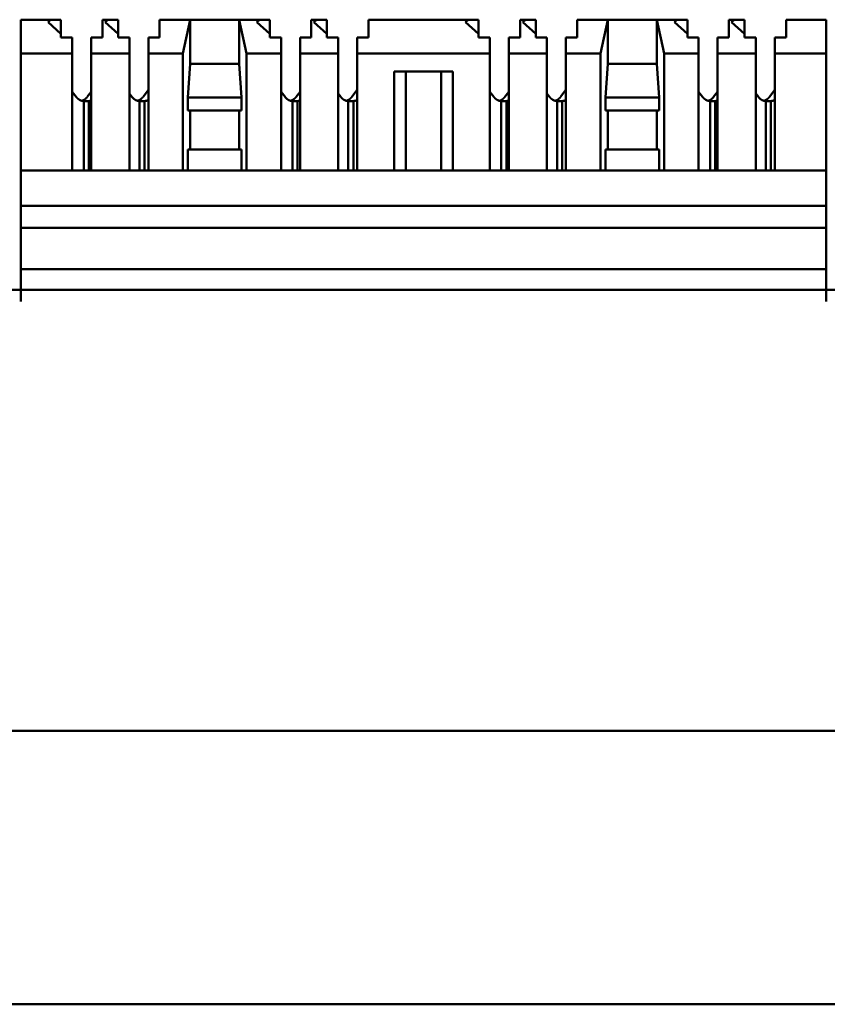
# Model space of a CAD drawing. Units: millimetres. Extents: x 2623 to 3131, y -642 to -409.
# Drawn here: x 2682 to 2713, y -642 to -605 of the extents above; entities that cross this region are included whole.
import ezdxf

# ---------------------------------------------------------------- set-up
doc = ezdxf.new("R2010")
doc.units = ezdxf.units.MM
doc.layers.add('Основная линия', color=7, linetype='Continuous', lineweight=50)

msp = doc.modelspace()

# ---------------------------------------------------------------- linework, layer by layer
at = {"layer": 'Основная линия', "linetype": 'Continuous'}
for p, q in [((2682.412, -605.826), (2682.412, -604.526)), ((2682.412, -604.526), (2683.554, -604.526)), ((2683.554, -604.526), (2683.455, -604.617)), ((2683.455, -604.617), (2683.952, -605.072)), ((2683.952, -604.526), (2683.554, -604.526)), ((2683.952, -605.072), (2683.952, -604.526)), ((2685.552, -604.526), (2685.552, -605.208)), ((2685.552, -604.526), (2685.754, -604.526)), ((2685.754, -604.526), (2685.655, -604.617)), ((2685.655, -604.617), (2686.152, -605.072)), ((2686.152, -604.526), (2685.754, -604.526)), ((2686.152, -605.072), (2686.152, -604.526)), ((2687.752, -604.526), (2688.932, -604.526)), ((2687.752, -604.526), (2687.752, -605.208)), ((2688.647, -605.826), (2688.932, -604.526)), ((2688.932, -604.526), (2688.932, -606.226)), ((2688.932, -604.526), (2690.812, -604.526)), ((2690.812, -604.526), (2690.812, -606.226)), ((2691.097, -605.826), (2690.812, -604.526)), ((2690.812, -604.526), (2691.594, -604.526)), ((2691.594, -604.526), (2691.495, -604.617)), ((2691.495, -604.617), (2691.992, -605.072)), ((2691.992, -604.526), (2691.594, -604.526)), ((2691.992, -605.072), (2691.992, -604.526)), ((2693.592, -604.526), (2693.592, -605.208)), ((2693.592, -604.526), (2693.794, -604.526)), ((2693.794, -604.526), (2693.695, -604.617)), ((2693.695, -604.617), (2694.192, -605.072)), ((2694.192, -604.526), (2693.794, -604.526)), ((2694.192, -605.072), (2694.192, -604.526)), ((2695.792, -604.526), (2695.792, -605.208)), ((2695.792, -604.526), (2699.634, -604.526)), ((2699.634, -604.526), (2699.535, -604.617)), ((2699.535, -604.617), (2700.032, -605.072)), ((2700.032, -604.526), (2699.634, -604.526)), ((2700.032, -605.072), (2700.032, -604.526)), ((2701.632, -604.526), (2701.632, -605.208)), ((2701.632, -604.526), (2701.834, -604.526)), ((2701.834, -604.526), (2701.735, -604.617)), ((2701.735, -604.617), (2702.232, -605.072)), ((2702.232, -604.526), (2701.834, -604.526)), ((2702.232, -605.072), (2702.232, -604.526)), ((2703.832, -604.526), (2703.832, -605.208)), ((2703.832, -604.526), (2705.012, -604.526)), ((2705.012, -604.526), (2704.727, -605.826)), ((2705.012, -604.526), (2705.012, -606.226)), ((2705.012, -604.526), (2706.892, -604.526)), ((2706.892, -604.526), (2706.892, -606.226)), ((2706.892, -604.526), (2707.177, -605.826)), ((2706.892, -604.526), (2707.674, -604.526)), ((2707.674, -604.526), (2707.575, -604.617)), ((2707.575, -604.617), (2708.072, -605.072)), ((2708.072, -604.526), (2707.674, -604.526)), ((2708.072, -605.072), (2708.072, -604.526)), ((2709.672, -604.526), (2709.672, -605.208)), ((2709.672, -604.526), (2709.874, -604.526)), ((2709.874, -604.526), (2709.775, -604.617)), ((2709.775, -604.617), (2710.272, -605.072)), ((2710.272, -604.526), (2709.874, -604.526)), ((2710.272, -605.072), (2710.272, -604.526)), ((2711.872, -604.526), (2711.872, -605.208)), ((2711.872, -604.526), (2713.412, -604.526)), ((2713.412, -604.526), (2713.412, -605.826)), ((2683.952, -605.072), (2683.952, -605.208)), ((2683.952, -605.208), (2684.387, -605.208)), ((2684.387, -605.826), (2684.387, -605.208)), ((2685.117, -605.208), (2685.552, -605.208)), ((2685.117, -605.826), (2685.117, -605.208)), ((2686.152, -605.072), (2686.152, -605.208)), ((2686.152, -605.208), (2686.587, -605.208)), ((2686.587, -605.826), (2686.587, -605.208)), ((2687.317, -605.826), (2687.317, -605.208)), ((2687.317, -605.208), (2687.752, -605.208)), ((2691.992, -605.072), (2691.992, -605.208)), ((2691.992, -605.208), (2692.427, -605.208)), ((2692.427, -605.826), (2692.427, -605.208)), ((2693.157, -605.208), (2693.592, -605.208)), ((2693.157, -605.826), (2693.157, -605.208)), ((2694.192, -605.072), (2694.192, -605.208)), ((2694.192, -605.208), (2694.627, -605.208)), ((2694.627, -605.826), (2694.627, -605.208)), ((2695.357, -605.826), (2695.357, -605.208)), ((2695.357, -605.208), (2695.792, -605.208)), ((2700.032, -605.072), (2700.032, -605.208)), ((2700.032, -605.208), (2700.467, -605.208)), ((2700.467, -605.826), (2700.467, -605.208)), ((2701.197, -605.826), (2701.197, -605.208)), ((2701.197, -605.208), (2701.632, -605.208)), ((2702.232, -605.072), (2702.232, -605.208)), ((2702.232, -605.208), (2702.667, -605.208)), ((2702.667, -605.826), (2702.667, -605.208)), ((2703.397, -605.208), (2703.832, -605.208)), ((2703.397, -605.826), (2703.397, -605.208)), ((2708.072, -605.072), (2708.072, -605.208)), ((2708.072, -605.208), (2708.507, -605.208)), ((2708.507, -605.826), (2708.507, -605.208)), ((2709.237, -605.208), (2709.672, -605.208)), ((2709.237, -605.826), (2709.237, -605.208)), ((2710.272, -605.072), (2710.272, -605.208)), ((2710.272, -605.208), (2710.707, -605.208)), ((2710.707, -605.826), (2710.707, -605.208)), ((2711.437, -605.208), (2711.872, -605.208)), ((2711.437, -605.826), (2711.437, -605.208)), ((2682.412, -605.826), (2682.412, -610.326)), ((2684.387, -605.826), (2682.412, -605.826)), ((2684.387, -610.326), (2684.387, -605.826)), ((2685.117, -610.326), (2685.117, -605.826)), ((2686.587, -605.826), (2685.117, -605.826)), ((2686.587, -610.326), (2686.587, -605.826)), ((2687.317, -610.326), (2687.317, -605.826)), ((2688.647, -605.826), (2687.317, -605.826)), ((2688.647, -605.826), (2688.647, -610.326)), ((2691.097, -605.826), (2691.097, -610.326)), ((2692.427, -605.826), (2691.097, -605.826)), ((2692.427, -610.326), (2692.427, -605.826)), ((2693.157, -610.326), (2693.157, -605.826)), ((2694.627, -605.826), (2693.157, -605.826)), ((2694.627, -610.326), (2694.627, -605.826)), ((2695.357, -610.326), (2695.357, -605.826)), ((2700.467, -605.826), (2695.357, -605.826)), ((2700.467, -610.326), (2700.467, -605.826)), ((2701.197, -610.326), (2701.197, -605.826)), ((2702.667, -605.826), (2701.197, -605.826)), ((2702.667, -610.326), (2702.667, -605.826)), ((2703.397, -610.326), (2703.397, -605.826)), ((2704.727, -605.826), (2703.397, -605.826)), ((2704.727, -605.826), (2704.727, -610.326)), ((2707.177, -605.826), (2707.177, -610.326)), ((2708.507, -605.826), (2707.177, -605.826)), ((2708.507, -610.326), (2708.507, -605.826)), ((2710.707, -605.826), (2709.237, -605.826)), ((2709.237, -610.326), (2709.237, -605.826)), ((2710.707, -610.326), (2710.707, -605.826)), ((2711.437, -610.326), (2711.437, -605.826)), ((2713.412, -605.826), (2711.437, -605.826)), ((2713.412, -605.826), (2713.412, -610.326)), ((2688.842, -607.526), (2688.932, -606.226)), ((2688.932, -606.226), (2690.812, -606.226)), ((2690.812, -606.226), (2690.903, -607.526)), ((2705.012, -606.226), (2704.922, -607.526)), ((2706.892, -606.226), (2705.012, -606.226)), ((2706.983, -607.526), (2706.892, -606.226)), ((2696.787, -606.526), (2699.037, -606.526)), ((2696.787, -606.526), (2696.787, -610.326)), ((2697.237, -606.526), (2697.237, -610.326)), ((2698.587, -606.526), (2698.587, -610.326)), ((2699.037, -606.526), (2699.037, -610.326)), ((2684.387, -607.301), (2684.54, -607.499)), ((2685.117, -607.301), (2684.965, -607.499)), ((2686.587, -607.37), (2686.687, -607.499)), ((2687.317, -607.232), (2687.112, -607.499)), ((2688.842, -608.026), (2688.842, -607.526)), ((2690.903, -607.526), (2688.842, -607.526)), ((2690.903, -608.026), (2690.903, -607.526)), ((2692.427, -607.301), (2692.58, -607.499)), ((2693.157, -607.301), (2693.005, -607.499)), ((2694.627, -607.37), (2694.727, -607.499)), ((2695.357, -607.232), (2695.152, -607.499)), ((2700.467, -607.301), (2700.62, -607.499)), ((2701.197, -607.301), (2701.045, -607.499)), ((2702.667, -607.37), (2702.767, -607.499)), ((2703.397, -607.232), (2703.192, -607.499)), ((2704.922, -608.026), (2704.922, -607.526)), ((2704.922, -607.526), (2706.983, -607.526)), ((2706.983, -608.026), (2706.983, -607.526)), ((2708.507, -607.301), (2708.66, -607.499)), ((2709.237, -607.301), (2709.085, -607.499)), ((2710.707, -607.37), (2710.807, -607.499)), ((2711.437, -607.232), (2711.232, -607.499)), ((2684.827, -607.656), (2684.827, -610.326)), ((2684.827, -607.656), (2685.025, -607.656)), ((2685.025, -607.656), (2685.025, -610.326)), ((2686.974, -607.656), (2686.974, -610.326)), ((2687.172, -607.656), (2686.974, -607.656)), ((2687.172, -607.656), (2687.172, -610.326)), ((2692.867, -607.656), (2692.867, -610.326)), ((2692.867, -607.656), (2693.065, -607.656)), ((2693.065, -607.656), (2693.065, -610.326)), ((2695.014, -607.656), (2695.014, -610.326)), ((2695.212, -607.656), (2695.014, -607.656)), ((2695.212, -607.656), (2695.212, -610.326)), ((2700.907, -607.656), (2700.907, -610.326)), ((2700.907, -607.656), (2701.105, -607.656)), ((2701.105, -607.656), (2701.105, -610.326)), ((2703.054, -607.656), (2703.054, -610.326)), ((2703.252, -607.656), (2703.054, -607.656)), ((2703.252, -607.656), (2703.252, -610.326)), ((2708.947, -607.656), (2708.947, -610.326)), ((2708.947, -607.656), (2709.145, -607.656)), ((2709.145, -607.656), (2709.145, -610.326)), ((2711.094, -607.656), (2711.094, -610.326)), ((2711.292, -607.656), (2711.094, -607.656)), ((2711.292, -607.656), (2711.292, -610.326)), ((2690.903, -608.026), (2688.842, -608.026)), ((2688.932, -608.026), (2688.932, -609.526)), ((2690.812, -608.026), (2690.812, -609.526)), ((2704.922, -608.026), (2706.983, -608.026)), ((2705.012, -608.026), (2705.012, -609.526)), ((2706.892, -608.026), (2706.892, -609.526)), ((2688.842, -610.326), (2688.842, -609.526)), ((2690.903, -609.526), (2688.842, -609.526)), ((2690.903, -610.326), (2690.903, -609.526)), ((2704.922, -610.326), (2704.922, -609.526)), ((2704.922, -609.526), (2706.983, -609.526)), ((2706.983, -610.326), (2706.983, -609.526)), ((2713.412, -610.326), (2682.412, -610.326)), ((2682.412, -610.326), (2682.412, -611.686)), ((2713.412, -610.326), (2713.412, -611.686)), ((2713.412, -611.686), (2682.412, -611.686)), ((2682.412, -612.533), (2682.412, -611.686)), ((2713.412, -612.533), (2713.412, -611.686)), ((2713.412, -612.533), (2682.412, -612.533)), ((2682.412, -614.126), (2682.412, -612.533)), ((2713.412, -614.126), (2713.412, -612.533)), ((2713.412, -614.126), (2682.412, -614.126)), ((2682.412, -615.376), (2682.412, -614.126)), ((2713.412, -615.376), (2713.412, -614.126)), ((2643.574, -614.926), (2752.251, -614.926)), ((2650.612, -631.896), (2745.212, -631.896)), ((2650.733, -631.896), (2745.092, -631.896)), ((3086.797, -642.426), (2642.597, -642.426))]:
    msp.add_line(p, q, dxfattribs=at)
for points in [[(2684.54, -607.499, 0), (2684.545, -607.505, 0), (2684.55, -607.511, 0), (2684.554, -607.516, 0), (2684.559, -607.522, 0), (2684.564, -607.527, 0), (2684.569, -607.533, 0), (2684.574, -607.538, 0), (2684.579, -607.544, 0), (2684.584, -607.549, 0), (2684.59, -607.554, 0), (2684.595, -607.559, 0), (2684.6, -607.563, 0), (2684.605, -607.568, 0), (2684.611, -607.573, 0), (2684.616, -607.577, 0), (2684.622, -607.581, 0), (2684.627, -607.586, 0), (2684.633, -607.59, 0), (2684.638, -607.594, 0), (2684.644, -607.598, 0), (2684.65, -607.601, 0), (2684.656, -607.605, 0), (2684.661, -607.609, 0), (2684.667, -607.612, 0), (2684.673, -607.615, 0), (2684.679, -607.619, 0), (2684.685, -607.622, 0), (2684.691, -607.624, 0), (2684.697, -607.627, 0), (2684.703, -607.63, 0), (2684.709, -607.632, 0), (2684.715, -607.635, 0), (2684.721, -607.637, 0), (2684.727, -607.639, 0), (2684.733, -607.641, 0), (2684.739, -607.643, 0), (2684.745, -607.645, 0), (2684.752, -607.647, 0), (2684.758, -607.648, 0), (2684.764, -607.65, 0), (2684.77, -607.651, 0), (2684.776, -607.652, 0), (2684.783, -607.653, 0), (2684.789, -607.654, 0), (2684.795, -607.654, 0), (2684.801, -607.655, 0), (2684.808, -607.656, 0), (2684.814, -607.656, 0), (2684.82, -607.656, 0)], [(2684.752, -607.647, 0), (2684.757, -607.646, 0), (2684.762, -607.644, 0), (2684.767, -607.643, 0), (2684.771, -607.641, 0), (2684.776, -607.64, 0), (2684.781, -607.638, 0), (2684.785, -607.637, 0), (2684.79, -607.635, 0), (2684.794, -607.633, 0), (2684.799, -607.631, 0), (2684.804, -607.629, 0), (2684.808, -607.627, 0), (2684.813, -607.625, 0), (2684.817, -607.623, 0), (2684.822, -607.621, 0), (2684.826, -607.618, 0), (2684.831, -607.616, 0), (2684.835, -607.613, 0), (2684.84, -607.611, 0), (2684.844, -607.608, 0), (2684.849, -607.606, 0), (2684.853, -607.603, 0), (2684.857, -607.6, 0), (2684.862, -607.597, 0), (2684.866, -607.594, 0), (2684.87, -607.591, 0), (2684.874, -607.588, 0), (2684.879, -607.585, 0), (2684.883, -607.582, 0), (2684.887, -607.578, 0), (2684.891, -607.575, 0), (2684.895, -607.571, 0), (2684.9, -607.568, 0), (2684.904, -607.564, 0), (2684.908, -607.561, 0), (2684.912, -607.557, 0), (2684.916, -607.553, 0), (2684.92, -607.549, 0), (2684.924, -607.546, 0), (2684.927, -607.542, 0), (2684.931, -607.538, 0), (2684.935, -607.533, 0), (2684.939, -607.529, 0), (2684.943, -607.525, 0), (2684.946, -607.521, 0), (2684.95, -607.517, 0), (2684.954, -607.512, 0), (2684.957, -607.508, 0), (2684.961, -607.503, 0)], [(2686.687, -607.499, 0), (2686.692, -607.505, 0), (2686.697, -607.511, 0), (2686.701, -607.516, 0), (2686.706, -607.522, 0), (2686.711, -607.527, 0), (2686.716, -607.533, 0), (2686.721, -607.538, 0), (2686.726, -607.544, 0), (2686.731, -607.549, 0), (2686.737, -607.554, 0), (2686.742, -607.559, 0), (2686.747, -607.563, 0), (2686.752, -607.568, 0), (2686.758, -607.573, 0), (2686.763, -607.577, 0), (2686.769, -607.581, 0), (2686.774, -607.586, 0), (2686.78, -607.59, 0), (2686.785, -607.594, 0), (2686.791, -607.598, 0), (2686.797, -607.601, 0), (2686.803, -607.605, 0), (2686.808, -607.609, 0), (2686.814, -607.612, 0), (2686.82, -607.615, 0), (2686.826, -607.619, 0), (2686.832, -607.622, 0), (2686.838, -607.624, 0), (2686.844, -607.627, 0), (2686.85, -607.63, 0), (2686.856, -607.632, 0), (2686.862, -607.635, 0), (2686.868, -607.637, 0), (2686.874, -607.639, 0), (2686.88, -607.641, 0), (2686.886, -607.643, 0), (2686.892, -607.645, 0), (2686.899, -607.647, 0), (2686.905, -607.648, 0), (2686.911, -607.65, 0), (2686.917, -607.651, 0), (2686.923, -607.652, 0), (2686.93, -607.653, 0), (2686.936, -607.654, 0), (2686.942, -607.654, 0), (2686.948, -607.655, 0), (2686.955, -607.656, 0), (2686.961, -607.656, 0), (2686.967, -607.656, 0)], [(2686.899, -607.647, 0), (2686.904, -607.646, 0), (2686.909, -607.644, 0), (2686.913, -607.643, 0), (2686.918, -607.641, 0), (2686.923, -607.64, 0), (2686.927, -607.638, 0), (2686.932, -607.637, 0), (2686.937, -607.635, 0), (2686.941, -607.633, 0), (2686.946, -607.631, 0), (2686.951, -607.629, 0), (2686.955, -607.627, 0), (2686.96, -607.625, 0), (2686.964, -607.623, 0), (2686.969, -607.621, 0), (2686.973, -607.618, 0), (2686.978, -607.616, 0), (2686.982, -607.613, 0), (2686.987, -607.611, 0), (2686.991, -607.608, 0), (2686.996, -607.606, 0), (2687, -607.603, 0), (2687.004, -607.6, 0), (2687.009, -607.597, 0), (2687.013, -607.594, 0), (2687.017, -607.591, 0), (2687.021, -607.588, 0), (2687.026, -607.585, 0), (2687.03, -607.582, 0), (2687.034, -607.578, 0), (2687.038, -607.575, 0), (2687.042, -607.571, 0), (2687.046, -607.568, 0), (2687.051, -607.564, 0), (2687.055, -607.561, 0), (2687.059, -607.557, 0), (2687.063, -607.553, 0), (2687.067, -607.549, 0), (2687.071, -607.546, 0), (2687.074, -607.542, 0), (2687.078, -607.538, 0), (2687.082, -607.533, 0), (2687.086, -607.529, 0), (2687.09, -607.525, 0), (2687.093, -607.521, 0), (2687.097, -607.517, 0), (2687.101, -607.512, 0), (2687.104, -607.508, 0), (2687.108, -607.503, 0)], [(2692.58, -607.499, 0), (2692.585, -607.505, 0), (2692.59, -607.511, 0), (2692.594, -607.516, 0), (2692.599, -607.522, 0), (2692.604, -607.527, 0), (2692.609, -607.533, 0), (2692.614, -607.538, 0), (2692.619, -607.544, 0), (2692.624, -607.549, 0), (2692.63, -607.554, 0), (2692.635, -607.559, 0), (2692.64, -607.563, 0), (2692.645, -607.568, 0), (2692.651, -607.573, 0), (2692.656, -607.577, 0), (2692.662, -607.581, 0), (2692.667, -607.586, 0), (2692.673, -607.59, 0), (2692.678, -607.594, 0), (2692.684, -607.598, 0), (2692.69, -607.601, 0), (2692.696, -607.605, 0), (2692.701, -607.609, 0), (2692.707, -607.612, 0), (2692.713, -607.615, 0), (2692.719, -607.619, 0), (2692.725, -607.622, 0), (2692.731, -607.624, 0), (2692.737, -607.627, 0), (2692.743, -607.63, 0), (2692.749, -607.632, 0), (2692.755, -607.635, 0), (2692.761, -607.637, 0), (2692.767, -607.639, 0), (2692.773, -607.641, 0), (2692.779, -607.643, 0), (2692.785, -607.645, 0), (2692.792, -607.647, 0), (2692.798, -607.648, 0), (2692.804, -607.65, 0), (2692.81, -607.651, 0), (2692.816, -607.652, 0), (2692.823, -607.653, 0), (2692.829, -607.654, 0), (2692.835, -607.654, 0), (2692.841, -607.655, 0), (2692.848, -607.656, 0), (2692.854, -607.656, 0), (2692.86, -607.656, 0)], [(2692.792, -607.647, 0), (2692.797, -607.646, 0), (2692.802, -607.644, 0), (2692.807, -607.643, 0), (2692.811, -607.641, 0), (2692.816, -607.64, 0), (2692.821, -607.638, 0), (2692.825, -607.637, 0), (2692.83, -607.635, 0), (2692.834, -607.633, 0), (2692.839, -607.631, 0), (2692.844, -607.629, 0), (2692.848, -607.627, 0), (2692.853, -607.625, 0), (2692.857, -607.623, 0), (2692.862, -607.621, 0), (2692.866, -607.618, 0), (2692.871, -607.616, 0), (2692.875, -607.613, 0), (2692.88, -607.611, 0), (2692.884, -607.608, 0), (2692.889, -607.606, 0), (2692.893, -607.603, 0), (2692.897, -607.6, 0), (2692.902, -607.597, 0), (2692.906, -607.594, 0), (2692.91, -607.591, 0), (2692.914, -607.588, 0), (2692.919, -607.585, 0), (2692.923, -607.582, 0), (2692.927, -607.578, 0), (2692.931, -607.575, 0), (2692.935, -607.571, 0), (2692.94, -607.568, 0), (2692.944, -607.564, 0), (2692.948, -607.561, 0), (2692.952, -607.557, 0), (2692.956, -607.553, 0), (2692.96, -607.549, 0), (2692.964, -607.546, 0), (2692.967, -607.542, 0), (2692.971, -607.538, 0), (2692.975, -607.533, 0), (2692.979, -607.529, 0), (2692.983, -607.525, 0), (2692.986, -607.521, 0), (2692.99, -607.517, 0), (2692.994, -607.512, 0), (2692.997, -607.508, 0), (2693.001, -607.503, 0)], [(2694.727, -607.499, 0), (2694.732, -607.505, 0), (2694.737, -607.511, 0), (2694.741, -607.516, 0), (2694.746, -607.522, 0), (2694.751, -607.527, 0), (2694.756, -607.533, 0), (2694.761, -607.538, 0), (2694.766, -607.544, 0), (2694.771, -607.549, 0), (2694.777, -607.554, 0), (2694.782, -607.559, 0), (2694.787, -607.563, 0), (2694.792, -607.568, 0), (2694.798, -607.573, 0), (2694.803, -607.577, 0), (2694.809, -607.581, 0), (2694.814, -607.586, 0), (2694.82, -607.59, 0), (2694.825, -607.594, 0), (2694.831, -607.598, 0), (2694.837, -607.601, 0), (2694.843, -607.605, 0), (2694.848, -607.609, 0), (2694.854, -607.612, 0), (2694.86, -607.615, 0), (2694.866, -607.619, 0), (2694.872, -607.622, 0), (2694.878, -607.624, 0), (2694.884, -607.627, 0), (2694.89, -607.63, 0), (2694.896, -607.632, 0), (2694.902, -607.635, 0), (2694.908, -607.637, 0), (2694.914, -607.639, 0), (2694.92, -607.641, 0), (2694.926, -607.643, 0), (2694.932, -607.645, 0), (2694.939, -607.647, 0), (2694.945, -607.648, 0), (2694.951, -607.65, 0), (2694.957, -607.651, 0), (2694.963, -607.652, 0), (2694.97, -607.653, 0), (2694.976, -607.654, 0), (2694.982, -607.654, 0), (2694.988, -607.655, 0), (2694.995, -607.656, 0), (2695.001, -607.656, 0), (2695.007, -607.656, 0)], [(2694.939, -607.647, 0), (2694.944, -607.646, 0), (2694.949, -607.644, 0), (2694.953, -607.643, 0), (2694.958, -607.641, 0), (2694.963, -607.64, 0), (2694.967, -607.638, 0), (2694.972, -607.637, 0), (2694.977, -607.635, 0), (2694.981, -607.633, 0), (2694.986, -607.631, 0), (2694.991, -607.629, 0), (2694.995, -607.627, 0), (2695, -607.625, 0), (2695.004, -607.623, 0), (2695.009, -607.621, 0), (2695.013, -607.618, 0), (2695.018, -607.616, 0), (2695.022, -607.613, 0), (2695.027, -607.611, 0), (2695.031, -607.608, 0), (2695.036, -607.606, 0), (2695.04, -607.603, 0), (2695.044, -607.6, 0), (2695.049, -607.597, 0), (2695.053, -607.594, 0), (2695.057, -607.591, 0), (2695.061, -607.588, 0), (2695.066, -607.585, 0), (2695.07, -607.582, 0), (2695.074, -607.578, 0), (2695.078, -607.575, 0), (2695.082, -607.571, 0), (2695.086, -607.568, 0), (2695.091, -607.564, 0), (2695.095, -607.561, 0), (2695.099, -607.557, 0), (2695.103, -607.553, 0), (2695.107, -607.549, 0), (2695.111, -607.546, 0), (2695.114, -607.542, 0), (2695.118, -607.538, 0), (2695.122, -607.533, 0), (2695.126, -607.529, 0), (2695.13, -607.525, 0), (2695.133, -607.521, 0), (2695.137, -607.517, 0), (2695.141, -607.512, 0), (2695.144, -607.508, 0), (2695.148, -607.503, 0)], [(2700.62, -607.499, 0), (2700.625, -607.505, 0), (2700.63, -607.511, 0), (2700.634, -607.516, 0), (2700.639, -607.522, 0), (2700.644, -607.527, 0), (2700.649, -607.533, 0), (2700.654, -607.538, 0), (2700.659, -607.544, 0), (2700.664, -607.549, 0), (2700.67, -607.554, 0), (2700.675, -607.559, 0), (2700.68, -607.563, 0), (2700.685, -607.568, 0), (2700.691, -607.573, 0), (2700.696, -607.577, 0), (2700.702, -607.581, 0), (2700.707, -607.586, 0), (2700.713, -607.59, 0), (2700.718, -607.594, 0), (2700.724, -607.598, 0), (2700.73, -607.601, 0), (2700.736, -607.605, 0), (2700.741, -607.609, 0), (2700.747, -607.612, 0), (2700.753, -607.615, 0), (2700.759, -607.619, 0), (2700.765, -607.622, 0), (2700.771, -607.624, 0), (2700.777, -607.627, 0), (2700.783, -607.63, 0), (2700.789, -607.632, 0), (2700.795, -607.635, 0), (2700.801, -607.637, 0), (2700.807, -607.639, 0), (2700.813, -607.641, 0), (2700.819, -607.643, 0), (2700.825, -607.645, 0), (2700.832, -607.647, 0), (2700.838, -607.648, 0), (2700.844, -607.65, 0), (2700.85, -607.651, 0), (2700.856, -607.652, 0), (2700.863, -607.653, 0), (2700.869, -607.654, 0), (2700.875, -607.654, 0), (2700.881, -607.655, 0), (2700.888, -607.656, 0), (2700.894, -607.656, 0), (2700.9, -607.656, 0)], [(2700.832, -607.647, 0), (2700.837, -607.646, 0), (2700.842, -607.644, 0), (2700.847, -607.643, 0), (2700.851, -607.641, 0), (2700.856, -607.64, 0), (2700.861, -607.638, 0), (2700.865, -607.637, 0), (2700.87, -607.635, 0), (2700.874, -607.633, 0), (2700.879, -607.631, 0), (2700.884, -607.629, 0), (2700.888, -607.627, 0), (2700.893, -607.625, 0), (2700.897, -607.623, 0), (2700.902, -607.621, 0), (2700.906, -607.618, 0), (2700.911, -607.616, 0), (2700.915, -607.613, 0), (2700.92, -607.611, 0), (2700.924, -607.608, 0), (2700.929, -607.606, 0), (2700.933, -607.603, 0), (2700.937, -607.6, 0), (2700.942, -607.597, 0), (2700.946, -607.594, 0), (2700.95, -607.591, 0), (2700.954, -607.588, 0), (2700.959, -607.585, 0), (2700.963, -607.582, 0), (2700.967, -607.578, 0), (2700.971, -607.575, 0), (2700.975, -607.571, 0), (2700.98, -607.568, 0), (2700.984, -607.564, 0), (2700.988, -607.561, 0), (2700.992, -607.557, 0), (2700.996, -607.553, 0), (2701, -607.549, 0), (2701.004, -607.546, 0), (2701.007, -607.542, 0), (2701.011, -607.538, 0), (2701.015, -607.533, 0), (2701.019, -607.529, 0), (2701.023, -607.525, 0), (2701.026, -607.521, 0), (2701.03, -607.517, 0), (2701.034, -607.512, 0), (2701.037, -607.508, 0), (2701.041, -607.503, 0)], [(2702.767, -607.499, 0), (2702.772, -607.505, 0), (2702.777, -607.511, 0), (2702.781, -607.516, 0), (2702.786, -607.522, 0), (2702.791, -607.527, 0), (2702.796, -607.533, 0), (2702.801, -607.538, 0), (2702.806, -607.544, 0), (2702.811, -607.549, 0), (2702.817, -607.554, 0), (2702.822, -607.559, 0), (2702.827, -607.563, 0), (2702.832, -607.568, 0), (2702.838, -607.573, 0), (2702.843, -607.577, 0), (2702.849, -607.581, 0), (2702.854, -607.586, 0), (2702.86, -607.59, 0), (2702.865, -607.594, 0), (2702.871, -607.598, 0), (2702.877, -607.601, 0), (2702.883, -607.605, 0), (2702.888, -607.609, 0), (2702.894, -607.612, 0), (2702.9, -607.615, 0), (2702.906, -607.619, 0), (2702.912, -607.622, 0), (2702.918, -607.624, 0), (2702.924, -607.627, 0), (2702.93, -607.63, 0), (2702.936, -607.632, 0), (2702.942, -607.635, 0), (2702.948, -607.637, 0), (2702.954, -607.639, 0), (2702.96, -607.641, 0), (2702.966, -607.643, 0), (2702.972, -607.645, 0), (2702.979, -607.647, 0), (2702.985, -607.648, 0), (2702.991, -607.65, 0), (2702.997, -607.651, 0), (2703.003, -607.652, 0), (2703.01, -607.653, 0), (2703.016, -607.654, 0), (2703.022, -607.654, 0), (2703.028, -607.655, 0), (2703.035, -607.656, 0), (2703.041, -607.656, 0), (2703.047, -607.656, 0)], [(2702.979, -607.647, 0), (2702.984, -607.646, 0), (2702.989, -607.644, 0), (2702.993, -607.643, 0), (2702.998, -607.641, 0), (2703.003, -607.64, 0), (2703.007, -607.638, 0), (2703.012, -607.637, 0), (2703.017, -607.635, 0), (2703.021, -607.633, 0), (2703.026, -607.631, 0), (2703.031, -607.629, 0), (2703.035, -607.627, 0), (2703.04, -607.625, 0), (2703.044, -607.623, 0), (2703.049, -607.621, 0), (2703.053, -607.618, 0), (2703.058, -607.616, 0), (2703.062, -607.613, 0), (2703.067, -607.611, 0), (2703.071, -607.608, 0), (2703.076, -607.606, 0), (2703.08, -607.603, 0), (2703.084, -607.6, 0), (2703.089, -607.597, 0), (2703.093, -607.594, 0), (2703.097, -607.591, 0), (2703.101, -607.588, 0), (2703.106, -607.585, 0), (2703.11, -607.582, 0), (2703.114, -607.578, 0), (2703.118, -607.575, 0), (2703.122, -607.571, 0), (2703.126, -607.568, 0), (2703.131, -607.564, 0), (2703.135, -607.561, 0), (2703.139, -607.557, 0), (2703.143, -607.553, 0), (2703.147, -607.549, 0), (2703.151, -607.546, 0), (2703.154, -607.542, 0), (2703.158, -607.538, 0), (2703.162, -607.533, 0), (2703.166, -607.529, 0), (2703.17, -607.525, 0), (2703.173, -607.521, 0), (2703.177, -607.517, 0), (2703.181, -607.512, 0), (2703.184, -607.508, 0), (2703.188, -607.503, 0)], [(2708.66, -607.499, 0), (2708.665, -607.505, 0), (2708.67, -607.511, 0), (2708.674, -607.516, 0), (2708.679, -607.522, 0), (2708.684, -607.527, 0), (2708.689, -607.533, 0), (2708.694, -607.538, 0), (2708.699, -607.544, 0), (2708.704, -607.549, 0), (2708.71, -607.554, 0), (2708.715, -607.559, 0), (2708.72, -607.563, 0), (2708.725, -607.568, 0), (2708.731, -607.573, 0), (2708.736, -607.577, 0), (2708.742, -607.581, 0), (2708.747, -607.586, 0), (2708.753, -607.59, 0), (2708.758, -607.594, 0), (2708.764, -607.598, 0), (2708.77, -607.601, 0), (2708.776, -607.605, 0), (2708.781, -607.609, 0), (2708.787, -607.612, 0), (2708.793, -607.615, 0), (2708.799, -607.619, 0), (2708.805, -607.622, 0), (2708.811, -607.624, 0), (2708.817, -607.627, 0), (2708.823, -607.63, 0), (2708.829, -607.632, 0), (2708.835, -607.635, 0), (2708.841, -607.637, 0), (2708.847, -607.639, 0), (2708.853, -607.641, 0), (2708.859, -607.643, 0), (2708.865, -607.645, 0), (2708.872, -607.647, 0), (2708.878, -607.648, 0), (2708.884, -607.65, 0), (2708.89, -607.651, 0), (2708.896, -607.652, 0), (2708.903, -607.653, 0), (2708.909, -607.654, 0), (2708.915, -607.654, 0), (2708.921, -607.655, 0), (2708.928, -607.656, 0), (2708.934, -607.656, 0), (2708.94, -607.656, 0)], [(2708.872, -607.647, 0), (2708.877, -607.646, 0), (2708.882, -607.644, 0), (2708.887, -607.643, 0), (2708.891, -607.641, 0), (2708.896, -607.64, 0), (2708.901, -607.638, 0), (2708.905, -607.637, 0), (2708.91, -607.635, 0), (2708.914, -607.633, 0), (2708.919, -607.631, 0), (2708.924, -607.629, 0), (2708.928, -607.627, 0), (2708.933, -607.625, 0), (2708.937, -607.623, 0), (2708.942, -607.621, 0), (2708.946, -607.618, 0), (2708.951, -607.616, 0), (2708.955, -607.613, 0), (2708.96, -607.611, 0), (2708.964, -607.608, 0), (2708.969, -607.606, 0), (2708.973, -607.603, 0), (2708.977, -607.6, 0), (2708.982, -607.597, 0), (2708.986, -607.594, 0), (2708.99, -607.591, 0), (2708.994, -607.588, 0), (2708.999, -607.585, 0), (2709.003, -607.582, 0), (2709.007, -607.578, 0), (2709.011, -607.575, 0), (2709.015, -607.571, 0), (2709.02, -607.568, 0), (2709.024, -607.564, 0), (2709.028, -607.561, 0), (2709.032, -607.557, 0), (2709.036, -607.553, 0), (2709.04, -607.549, 0), (2709.044, -607.546, 0), (2709.047, -607.542, 0), (2709.051, -607.538, 0), (2709.055, -607.533, 0), (2709.059, -607.529, 0), (2709.063, -607.525, 0), (2709.066, -607.521, 0), (2709.07, -607.517, 0), (2709.074, -607.512, 0), (2709.077, -607.508, 0), (2709.081, -607.503, 0)], [(2710.807, -607.499, 0), (2710.812, -607.505, 0), (2710.817, -607.511, 0), (2710.821, -607.516, 0), (2710.826, -607.522, 0), (2710.831, -607.527, 0), (2710.836, -607.533, 0), (2710.841, -607.538, 0), (2710.846, -607.544, 0), (2710.851, -607.549, 0), (2710.857, -607.554, 0), (2710.862, -607.559, 0), (2710.867, -607.563, 0), (2710.872, -607.568, 0), (2710.878, -607.573, 0), (2710.883, -607.577, 0), (2710.889, -607.581, 0), (2710.894, -607.586, 0), (2710.9, -607.59, 0), (2710.905, -607.594, 0), (2710.911, -607.598, 0), (2710.917, -607.601, 0), (2710.923, -607.605, 0), (2710.928, -607.609, 0), (2710.934, -607.612, 0), (2710.94, -607.615, 0), (2710.946, -607.619, 0), (2710.952, -607.622, 0), (2710.958, -607.624, 0), (2710.964, -607.627, 0), (2710.97, -607.63, 0), (2710.976, -607.632, 0), (2710.982, -607.635, 0), (2710.988, -607.637, 0), (2710.994, -607.639, 0), (2711, -607.641, 0), (2711.006, -607.643, 0), (2711.012, -607.645, 0), (2711.019, -607.647, 0), (2711.025, -607.648, 0), (2711.031, -607.65, 0), (2711.037, -607.651, 0), (2711.043, -607.652, 0), (2711.05, -607.653, 0), (2711.056, -607.654, 0), (2711.062, -607.654, 0), (2711.068, -607.655, 0), (2711.075, -607.656, 0), (2711.081, -607.656, 0), (2711.087, -607.656, 0)], [(2711.019, -607.647, 0), (2711.024, -607.646, 0), (2711.029, -607.644, 0), (2711.033, -607.643, 0), (2711.038, -607.641, 0), (2711.043, -607.64, 0), (2711.047, -607.638, 0), (2711.052, -607.637, 0), (2711.057, -607.635, 0), (2711.061, -607.633, 0), (2711.066, -607.631, 0), (2711.071, -607.629, 0), (2711.075, -607.627, 0), (2711.08, -607.625, 0), (2711.084, -607.623, 0), (2711.089, -607.621, 0), (2711.093, -607.618, 0), (2711.098, -607.616, 0), (2711.102, -607.613, 0), (2711.107, -607.611, 0), (2711.111, -607.608, 0), (2711.116, -607.606, 0), (2711.12, -607.603, 0), (2711.124, -607.6, 0), (2711.129, -607.597, 0), (2711.133, -607.594, 0), (2711.137, -607.591, 0), (2711.141, -607.588, 0), (2711.146, -607.585, 0), (2711.15, -607.582, 0), (2711.154, -607.578, 0), (2711.158, -607.575, 0), (2711.162, -607.571, 0), (2711.166, -607.568, 0), (2711.171, -607.564, 0), (2711.175, -607.561, 0), (2711.179, -607.557, 0), (2711.183, -607.553, 0), (2711.187, -607.549, 0), (2711.191, -607.546, 0), (2711.194, -607.542, 0), (2711.198, -607.538, 0), (2711.202, -607.533, 0), (2711.206, -607.529, 0), (2711.21, -607.525, 0), (2711.213, -607.521, 0), (2711.217, -607.517, 0), (2711.221, -607.512, 0), (2711.224, -607.508, 0), (2711.228, -607.503, 0)], [(2685.025, -607.656, 0), (2685.026, -607.656, 0), (2685.028, -607.656, 0), (2685.03, -607.656, 0), (2685.032, -607.656, 0), (2685.034, -607.656, 0), (2685.036, -607.656, 0), (2685.038, -607.656, 0), (2685.04, -607.656, 0), (2685.041, -607.656, 0), (2685.043, -607.656, 0), (2685.045, -607.655, 0), (2685.047, -607.655, 0), (2685.049, -607.655, 0), (2685.051, -607.655, 0), (2685.053, -607.655, 0), (2685.055, -607.655, 0), (2685.056, -607.654, 0), (2685.058, -607.654, 0), (2685.06, -607.654, 0), (2685.062, -607.654, 0), (2685.064, -607.654, 0), (2685.066, -607.653, 0), (2685.068, -607.653, 0), (2685.069, -607.653, 0), (2685.071, -607.652, 0), (2685.073, -607.652, 0), (2685.075, -607.652, 0), (2685.077, -607.652, 0), (2685.079, -607.651, 0), (2685.081, -607.651, 0), (2685.082, -607.65, 0), (2685.084, -607.65, 0), (2685.086, -607.65, 0), (2685.088, -607.649, 0), (2685.09, -607.649, 0), (2685.092, -607.649, 0), (2685.094, -607.648, 0), (2685.095, -607.648, 0), (2685.097, -607.647, 0), (2685.099, -607.647, 0), (2685.101, -607.646, 0), (2685.103, -607.646, 0), (2685.105, -607.645, 0), (2685.106, -607.645, 0), (2685.108, -607.644, 0), (2685.11, -607.644, 0), (2685.112, -607.643, 0), (2685.114, -607.643, 0), (2685.116, -607.642, 0)], [(2687.172, -607.656, 0), (2687.175, -607.656, 0), (2687.178, -607.656, 0), (2687.181, -607.656, 0), (2687.183, -607.656, 0), (2687.186, -607.656, 0), (2687.189, -607.656, 0), (2687.192, -607.655, 0), (2687.195, -607.655, 0), (2687.198, -607.655, 0), (2687.201, -607.655, 0), (2687.204, -607.654, 0), (2687.207, -607.654, 0), (2687.21, -607.654, 0), (2687.213, -607.653, 0), (2687.216, -607.653, 0), (2687.219, -607.652, 0), (2687.222, -607.652, 0), (2687.225, -607.651, 0), (2687.228, -607.651, 0), (2687.231, -607.65, 0), (2687.234, -607.65, 0), (2687.237, -607.649, 0), (2687.24, -607.648, 0), (2687.243, -607.648, 0), (2687.246, -607.647, 0), (2687.249, -607.646, 0), (2687.251, -607.645, 0), (2687.254, -607.645, 0), (2687.257, -607.644, 0), (2687.26, -607.643, 0), (2687.263, -607.642, 0), (2687.266, -607.641, 0), (2687.269, -607.64, 0), (2687.272, -607.639, 0), (2687.275, -607.638, 0), (2687.278, -607.637, 0), (2687.28, -607.636, 0), (2687.283, -607.635, 0), (2687.286, -607.634, 0), (2687.289, -607.633, 0), (2687.292, -607.631, 0), (2687.295, -607.63, 0), (2687.298, -607.629, 0), (2687.3, -607.628, 0), (2687.303, -607.626, 0), (2687.306, -607.625, 0), (2687.309, -607.624, 0), (2687.312, -607.622, 0), (2687.315, -607.621, 0)], [(2693.065, -607.656, 0), (2693.066, -607.656, 0), (2693.068, -607.656, 0), (2693.07, -607.656, 0), (2693.072, -607.656, 0), (2693.074, -607.656, 0), (2693.076, -607.656, 0), (2693.078, -607.656, 0), (2693.08, -607.656, 0), (2693.081, -607.656, 0), (2693.083, -607.656, 0), (2693.085, -607.655, 0), (2693.087, -607.655, 0), (2693.089, -607.655, 0), (2693.091, -607.655, 0), (2693.093, -607.655, 0), (2693.095, -607.655, 0), (2693.096, -607.654, 0), (2693.098, -607.654, 0), (2693.1, -607.654, 0), (2693.102, -607.654, 0), (2693.104, -607.654, 0), (2693.106, -607.653, 0), (2693.108, -607.653, 0), (2693.109, -607.653, 0), (2693.111, -607.652, 0), (2693.113, -607.652, 0), (2693.115, -607.652, 0), (2693.117, -607.652, 0), (2693.119, -607.651, 0), (2693.121, -607.651, 0), (2693.122, -607.65, 0), (2693.124, -607.65, 0), (2693.126, -607.65, 0), (2693.128, -607.649, 0), (2693.13, -607.649, 0), (2693.132, -607.649, 0), (2693.134, -607.648, 0), (2693.135, -607.648, 0), (2693.137, -607.647, 0), (2693.139, -607.647, 0), (2693.141, -607.646, 0), (2693.143, -607.646, 0), (2693.145, -607.645, 0), (2693.146, -607.645, 0), (2693.148, -607.644, 0), (2693.15, -607.644, 0), (2693.152, -607.643, 0), (2693.154, -607.643, 0), (2693.156, -607.642, 0)], [(2695.212, -607.656, 0), (2695.215, -607.656, 0), (2695.218, -607.656, 0), (2695.221, -607.656, 0), (2695.223, -607.656, 0), (2695.226, -607.656, 0), (2695.229, -607.656, 0), (2695.232, -607.655, 0), (2695.235, -607.655, 0), (2695.238, -607.655, 0), (2695.241, -607.655, 0), (2695.244, -607.654, 0), (2695.247, -607.654, 0), (2695.25, -607.654, 0), (2695.253, -607.653, 0), (2695.256, -607.653, 0), (2695.259, -607.652, 0), (2695.262, -607.652, 0), (2695.265, -607.651, 0), (2695.268, -607.651, 0), (2695.271, -607.65, 0), (2695.274, -607.65, 0), (2695.277, -607.649, 0), (2695.28, -607.648, 0), (2695.283, -607.648, 0), (2695.286, -607.647, 0), (2695.289, -607.646, 0), (2695.291, -607.645, 0), (2695.294, -607.645, 0), (2695.297, -607.644, 0), (2695.3, -607.643, 0), (2695.303, -607.642, 0), (2695.306, -607.641, 0), (2695.309, -607.64, 0), (2695.312, -607.639, 0), (2695.315, -607.638, 0), (2695.318, -607.637, 0), (2695.32, -607.636, 0), (2695.323, -607.635, 0), (2695.326, -607.634, 0), (2695.329, -607.633, 0), (2695.332, -607.631, 0), (2695.335, -607.63, 0), (2695.338, -607.629, 0), (2695.34, -607.628, 0), (2695.343, -607.626, 0), (2695.346, -607.625, 0), (2695.349, -607.624, 0), (2695.352, -607.622, 0), (2695.355, -607.621, 0)], [(2701.105, -607.656, 0), (2701.106, -607.656, 0), (2701.108, -607.656, 0), (2701.11, -607.656, 0), (2701.112, -607.656, 0), (2701.114, -607.656, 0), (2701.116, -607.656, 0), (2701.118, -607.656, 0), (2701.12, -607.656, 0), (2701.121, -607.656, 0), (2701.123, -607.656, 0), (2701.125, -607.655, 0), (2701.127, -607.655, 0), (2701.129, -607.655, 0), (2701.131, -607.655, 0), (2701.133, -607.655, 0), (2701.135, -607.655, 0), (2701.136, -607.654, 0), (2701.138, -607.654, 0), (2701.14, -607.654, 0), (2701.142, -607.654, 0), (2701.144, -607.654, 0), (2701.146, -607.653, 0), (2701.148, -607.653, 0), (2701.149, -607.653, 0), (2701.151, -607.652, 0), (2701.153, -607.652, 0), (2701.155, -607.652, 0), (2701.157, -607.652, 0), (2701.159, -607.651, 0), (2701.161, -607.651, 0), (2701.162, -607.65, 0), (2701.164, -607.65, 0), (2701.166, -607.65, 0), (2701.168, -607.649, 0), (2701.17, -607.649, 0), (2701.172, -607.649, 0), (2701.174, -607.648, 0), (2701.175, -607.648, 0), (2701.177, -607.647, 0), (2701.179, -607.647, 0), (2701.181, -607.646, 0), (2701.183, -607.646, 0), (2701.185, -607.645, 0), (2701.186, -607.645, 0), (2701.188, -607.644, 0), (2701.19, -607.644, 0), (2701.192, -607.643, 0), (2701.194, -607.643, 0), (2701.196, -607.642, 0)], [(2703.252, -607.656, 0), (2703.255, -607.656, 0), (2703.258, -607.656, 0), (2703.261, -607.656, 0), (2703.263, -607.656, 0), (2703.266, -607.656, 0), (2703.269, -607.656, 0), (2703.272, -607.655, 0), (2703.275, -607.655, 0), (2703.278, -607.655, 0), (2703.281, -607.655, 0), (2703.284, -607.654, 0), (2703.287, -607.654, 0), (2703.29, -607.654, 0), (2703.293, -607.653, 0), (2703.296, -607.653, 0), (2703.299, -607.652, 0), (2703.302, -607.652, 0), (2703.305, -607.651, 0), (2703.308, -607.651, 0), (2703.311, -607.65, 0), (2703.314, -607.65, 0), (2703.317, -607.649, 0), (2703.32, -607.648, 0), (2703.323, -607.648, 0), (2703.326, -607.647, 0), (2703.329, -607.646, 0), (2703.331, -607.645, 0), (2703.334, -607.645, 0), (2703.337, -607.644, 0), (2703.34, -607.643, 0), (2703.343, -607.642, 0), (2703.346, -607.641, 0), (2703.349, -607.64, 0), (2703.352, -607.639, 0), (2703.355, -607.638, 0), (2703.358, -607.637, 0), (2703.36, -607.636, 0), (2703.363, -607.635, 0), (2703.366, -607.634, 0), (2703.369, -607.633, 0), (2703.372, -607.631, 0), (2703.375, -607.63, 0), (2703.378, -607.629, 0), (2703.38, -607.628, 0), (2703.383, -607.626, 0), (2703.386, -607.625, 0), (2703.389, -607.624, 0), (2703.392, -607.622, 0), (2703.395, -607.621, 0)], [(2709.145, -607.656, 0), (2709.146, -607.656, 0), (2709.148, -607.656, 0), (2709.15, -607.656, 0), (2709.152, -607.656, 0), (2709.154, -607.656, 0), (2709.156, -607.656, 0), (2709.158, -607.656, 0), (2709.16, -607.656, 0), (2709.161, -607.656, 0), (2709.163, -607.656, 0), (2709.165, -607.655, 0), (2709.167, -607.655, 0), (2709.169, -607.655, 0), (2709.171, -607.655, 0), (2709.173, -607.655, 0), (2709.175, -607.655, 0), (2709.176, -607.654, 0), (2709.178, -607.654, 0), (2709.18, -607.654, 0), (2709.182, -607.654, 0), (2709.184, -607.654, 0), (2709.186, -607.653, 0), (2709.188, -607.653, 0), (2709.189, -607.653, 0), (2709.191, -607.652, 0), (2709.193, -607.652, 0), (2709.195, -607.652, 0), (2709.197, -607.652, 0), (2709.199, -607.651, 0), (2709.201, -607.651, 0), (2709.202, -607.65, 0), (2709.204, -607.65, 0), (2709.206, -607.65, 0), (2709.208, -607.649, 0), (2709.21, -607.649, 0), (2709.212, -607.649, 0), (2709.214, -607.648, 0), (2709.215, -607.648, 0), (2709.217, -607.647, 0), (2709.219, -607.647, 0), (2709.221, -607.646, 0), (2709.223, -607.646, 0), (2709.225, -607.645, 0), (2709.226, -607.645, 0), (2709.228, -607.644, 0), (2709.23, -607.644, 0), (2709.232, -607.643, 0), (2709.234, -607.643, 0), (2709.236, -607.642, 0)], [(2711.292, -607.656, 0), (2711.295, -607.656, 0), (2711.298, -607.656, 0), (2711.301, -607.656, 0), (2711.303, -607.656, 0), (2711.306, -607.656, 0), (2711.309, -607.656, 0), (2711.312, -607.655, 0), (2711.315, -607.655, 0), (2711.318, -607.655, 0), (2711.321, -607.655, 0), (2711.324, -607.654, 0), (2711.327, -607.654, 0), (2711.33, -607.654, 0), (2711.333, -607.653, 0), (2711.336, -607.653, 0), (2711.339, -607.652, 0), (2711.342, -607.652, 0), (2711.345, -607.651, 0), (2711.348, -607.651, 0), (2711.351, -607.65, 0), (2711.354, -607.65, 0), (2711.357, -607.649, 0), (2711.36, -607.648, 0), (2711.363, -607.648, 0), (2711.366, -607.647, 0), (2711.369, -607.646, 0), (2711.371, -607.645, 0), (2711.374, -607.645, 0), (2711.377, -607.644, 0), (2711.38, -607.643, 0), (2711.383, -607.642, 0), (2711.386, -607.641, 0), (2711.389, -607.64, 0), (2711.392, -607.639, 0), (2711.395, -607.638, 0), (2711.398, -607.637, 0), (2711.4, -607.636, 0), (2711.403, -607.635, 0), (2711.406, -607.634, 0), (2711.409, -607.633, 0), (2711.412, -607.631, 0), (2711.415, -607.63, 0), (2711.418, -607.629, 0), (2711.42, -607.628, 0), (2711.423, -607.626, 0), (2711.426, -607.625, 0), (2711.429, -607.624, 0), (2711.432, -607.622, 0), (2711.435, -607.621, 0)]]:
    msp.add_polyline3d(points, dxfattribs=at)

doc.saveas('drawing.dxf')
